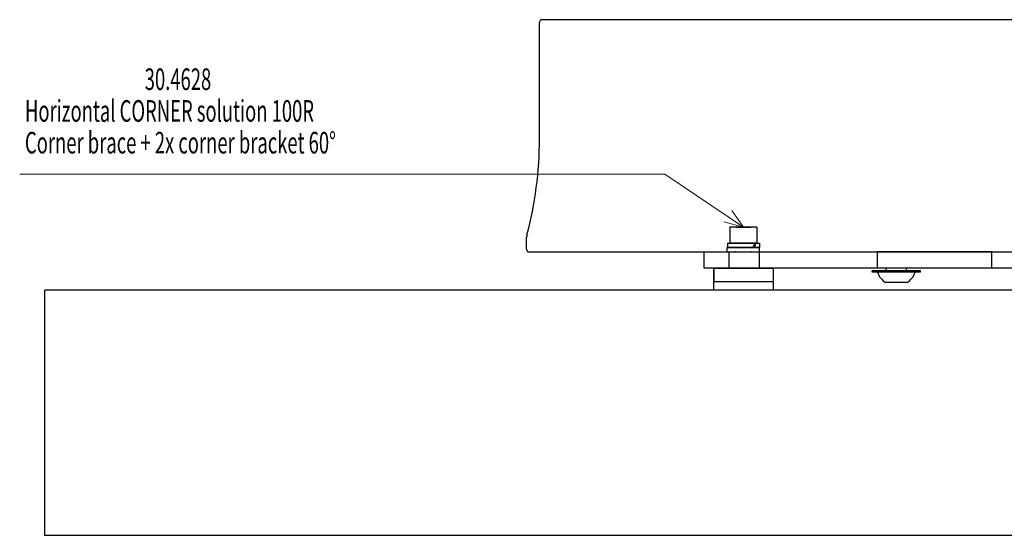
# Model space of a CAD drawing. Units: millimetres. Extents: x -2177 to 2170, y -1230 to 1912.
# Drawn here: x 1409 to 1773, y -1119 to -928 of the extents above; entities that cross this region are included whole.
import ezdxf

# ---------------------------------------------------------------- set-up
doc = ezdxf.new("R2010")
doc.units = ezdxf.units.MM
doc.layers.get('0').update_dxf_attribs({"linetype": 'CONTINUOUS', "lineweight": 5})
doc.layers.add('Groen', color=3, linetype='CONTINUOUS')
doc.layers.add('LE_RED', color=1, linetype='CONTINUOUS')
doc.layers.add('TEXT', color=191, linetype='CONTINUOUS', lineweight=20)
doc.styles.add('MONOTXT', font='monotxt.shx')

# ---------------------------------------------------------------- blocks, each defined once
blk = doc.blocks.new('SLR 60_00075')
at = {"layer": 'LE_RED'}
for p, q in [((-429.57, 0), (-5.3, 0)), ((-4.45, -6.7), (4.45, -6.7)), ((-4.45, -8.3), (4.45, -8.3)), ((-4.45, -57.7), (4.45, -57.7)), ((-4.45, -59.3), (4.45, -59.3)), ((-3.03, -65.5), (3.03, -65.5)), ((-1.98, -63.5), (1.98, -63.5)), ((-6.32, -68.17), (-6.01, -68.17)), ((-6.01, -68.17), (6.01, -68.17)), ((-6.52, -70.97), (-3.18, -70.97)), ((-6.34, -72.31), (-3.91, -72.31)), ((-6.29, -70.56), (-5.66, -70.56)), ((-5.66, -70.56), (5.66, -70.56)), ((-3.18, -70.97), (3.18, -70.97)), ((4.02, -72.82), (6.59, -72.82)), ((4.25, -71.85), (6.7, -71.85)), ((-6.26, -73.47), (-5.06, -73.47)), ((4.34, -73.47), (5.06, -73.47)), ((-7.6, -79), (7.6, -79)), ((-7.6, -80.5), (7.6, -80.5)), ((-7.95, -86), (7.95, -86)), ((-7.6, -84), (7.6, -84))]:
    blk.add_line(p, q, dxfattribs=at)
for points in [[(5.3, 0), (-5.3, 0)], [(-430.27, -44.01), (-430.27, -1)], [(-6.01, -1), (-6.01, -44.01)], [(-4.45, -6.7), (-4.6, -6.7), (-4.6, -3)], [(-4.24, -2.5), (4.24, -2.5)], [(4.6, -3), (4.6, -6.7), (4.45, -6.7)], [(6.01, -44.01), (6.01, -1)], [(-4.6, -26.5), (-4.6, -8.3), (-4.45, -8.3)], [(4.45, -8.3), (4.6, -8.3), (4.6, -26.5)], [(-3.89, -38.5), (-3.89, -27.5)], [(3.89, -27.5), (3.89, -38.5)], [(-4.6, -44.01), (-4.6, -39.5)], [(4.6, -39.5), (4.6, -44.01)], [(-4.45, -57.7), (-5.25, -57.7)], [(5.25, -57.7), (4.45, -57.7)], [(-5.41, -59.3), (-4.45, -59.3)], [(4.45, -59.3), (5.41, -59.3)], [(-5.93, -65.5), (-3.03, -65.5)], [(-1.98, -63.5), (-5.5, -63.5)], [(-2.78, -65.35), (-1.83, -64.01)], [(1.83, -64.01), (2.78, -65.35)], [(5.5, -63.5), (1.98, -63.5)], [(3.03, -65.5), (5.93, -65.5)], [(-5.3, -70.06), (-5.3, -69.17)], [(5.3, -69.17), (5.3, -70.06)], [(-3.42, -71.03), (-4.02, -71.34)], [(2.12, -72.5), (-2.12, -72.5)], [(4.02, -71.34), (3.42, -71.03)], [(-7.98, -76), (7.98, -76)], [(-7.6, -79), (-8.47, -79)], [(-7.25, -80), (-7.25, -79.5)], [(7.25, -79.5), (7.25, -80)], [(8.47, -79), (7.6, -79)], [(-435.05, -85), (-435.05, -80.5)], [(-10.78, -80.5), (-10.78, -85)], [(-9.37, -83.5), (-9.37, -81)], [(-9.02, -80.5), (-7.6, -80.5)], [(7.6, -80.5), (9.02, -80.5)], [(9.37, -81), (9.37, -83.5)], [(10.78, -85), (10.78, -80.5)], [(-434.34, -86), (-362.24, -86), (-359.34, -86), (-359.24, -86), (-359.04, -86)], [(-353.44, -86), (-353.24, -86), (-353.14, -86), (-350.24, -86), (-242.24, -86), (-239.34, -86), (-239.24, -86), (-239.04, -86)], [(-233.44, -86), (-233.24, -86), (-233.14, -86), (-230.24, -86), (-122.25, -86), (-119.35, -86), (-119.25, -86), (-119.05, -86)], [(-113.45, -86), (-113.25, -86), (-113.15, -86), (-110.25, -86), (-10.08, -86)], [(-10.08, -86), (-7.95, -86)], [(-7.6, -84), (-9.02, -84)], [(-7.25, -85), (-7.25, -84.5)], [(7.25, -84.5), (7.25, -85)], [(9.02, -84), (7.6, -84)], [(7.95, -86), (10.08, -86)]]:
    blk.add_lwpolyline(points, dxfattribs=at)
for centre, major_axis, start_param, end_param in [((-429.57, -1), (0, -1), 3.141593, 4.712389), ((-5.3, -1), (0, -1), 3.141593, 4.712389), ((5.3, -1), (0, -1), 1.570796, 3.141593), ((-4.24, -3), (0, -0.5), 3.141593, 4.712389), ((4.24, -3), (0, -0.5), 1.570796, 3.141593), ((-4.45, -7.5), (0, -0.8), 0, 3.141593), ((4.45, -7.5), (0, -0.8), 3.141593, 6.283185), ((-4.24, -26.5), (0, -0.5), 4.712389, 6.283185), ((-4.24, -27.5), (0, -0.5), 1.570796, 3.141593), ((4.24, -27.5), (0, -0.5), 3.141593, 4.712389), ((4.24, -26.5), (0, -0.5), 0, 1.570796), ((-4.24, -39.5), (0, -0.5), 3.141593, 4.712389), ((-4.24, -38.5), (0, -0.5), 0, 1.570796), ((4.24, -38.5), (0, -0.5), 4.712389, 6.283185), ((4.24, -39.5), (0, -0.5), 1.570796, 3.141593), ((-500.99, -44.01), (0, -100), 1.204956, 1.570796), ((-76.72, -44.01), (0, -100), 1.204956, 1.570796), ((-76.72, -44.01), (0, -102), 1.436186, 1.570796), ((76.72, -44.01), (0, -102), 4.712389, 4.847), ((76.72, -44.01), (0, -100), 4.712389, 5.078229), ((-4.45, -58.5), (0, -0.8), 0, 3.141593), ((4.45, -58.5), (0, -0.8), 3.141593, 6.283185), ((-76.72, -44.01), (0, -102), 1.384463, 1.420338), ((76.72, -44.01), (0, -102), 4.862847, 4.898723), ((-5.93, -66), (0, -0.5), 3.141593, 4.496183), ((-5.5, -63), (0, -0.5), 4.526055, 6.283185), ((-3.03, -65), (0, -0.5), 0, 0.785398), ((-1.98, -63.8), (0, -0.3), 0.785398, 3.141593), ((1.98, -63.8), (0, -0.3), 3.141593, 5.497787), ((3.03, -65), (0, -0.5), 5.497787, 6.283185), ((5.5, -63), (0, -0.5), 0, 1.75713), ((5.93, -66), (0, -0.5), 1.787002, 3.141593), ((-6.2, -67.7), (0, -0.5), 4.479201, 6.283185), ((-76.72, -44.01), (0, -102), 1.337609, 1.35459), ((-6.2, -67.7), (0, -0.5), 0, 0.183828), ((-6.01, -69.17), (0, -1), 3.141593, 3.32542), ((-6.01, -69.17), (0, -1), 1.570796, 3.141593), ((6.01, -69.17), (0, -1), 3.141593, 4.712389), ((6.01, -69.17), (0, -1), 2.957765, 3.141593), ((6.2, -67.7), (0, -0.5), 6.099358, 6.283185), ((6.2, -67.7), (0, -0.5), 0, 1.803984), ((76.72, -44.01), (0, -102), 4.928595, 4.945577), ((-5.3, -72), (0, -2), 3.644929, 4.636266), ((-6.7, -72.35), (0, -0.5), 3.141593, 3.190798), ((-6.7, -72.35), (0, -0.5), 0.299861, 3.141593), ((-5.3, -72), (0, -2), 5.137578, 6.207063), ((-5.66, -70.06), (0, -0.5), 5.090397, 6.283185), ((-5.66, -70.06), (0, -0.5), 0, 1.570796), ((-5.3, -72), (0, -2), 0.425189, 1.416526), ((-3.9, -71.81), (0, -0.5), 3.490658, 6.254243), ((-3.18, -71.97), (0, -1), 3.141593, 3.490658), ((-3.18, -71.97), (0, -1), 1.580025, 3.141593), ((-5.3, -72), (0, -4), 1.570796, 1.580025), ((-2.12, -72), (0, -0.5), 4.712389, 6.283185), ((2.12, -72), (0, -0.5), 0, 1.570796), ((3.18, -71.97), (0, -1), 3.141593, 4.70316), ((5.3, -72), (0, -4), 4.70316, 4.712389), ((3.18, -71.97), (0, -1), 2.792527, 3.141593), ((3.9, -71.81), (0, -0.5), 0.028942, 2.792527), ((5.3, -72), (0, -2), 4.866659, 5.857997), ((5.66, -70.06), (0, -0.5), 4.712389, 6.283185), ((5.3, -72), (0, -2), 0.076123, 1.145608), ((5.66, -70.06), (0, -0.5), 0, 1.192788), ((5.3, -72), (0, -2), 1.646919, 2.638257), ((6.7, -72.35), (0, -0.5), 3.141593, 5.983325), ((6.7, -72.35), (0, -0.5), 3.092388, 3.141593), ((-76.72, -44.01), (0, -102), 1.227623, 1.248269), ((-7.98, -76.5), (0, -0.5), 3.141593, 4.389862), ((-5.06, -73.97), (0, -0.5), 3.141593, 4.761594), ((-5.06, -73.97), (0, -0.5), 1.870657, 3.141593), ((5.06, -73.97), (0, -0.5), 3.141593, 4.412528), ((5.06, -73.97), (0, -0.5), 1.521591, 3.141593), ((7.98, -76.5), (0, -0.5), 1.893324, 3.141593), ((76.72, -44.01), (0, -102), 5.034916, 5.055562), ((-433.63, -80.5), (0, -2), 4.346549, 4.712389), ((-9.37, -80.5), (0, -2), 4.346549, 4.712389), ((-8.47, -78.5), (0, -0.5), 4.369216, 6.283185), ((-7.6, -79.5), (0, -0.5), 1.570796, 3.141593), ((-7.6, -80), (0, -0.5), 0, 1.570796), ((7.6, -79.5), (0, -0.5), 3.141593, 4.712389), ((7.6, -80), (0, -0.5), 4.712389, 6.283185), ((8.47, -78.5), (0, -0.5), 0, 1.913969), ((9.37, -80.5), (0, -2), 1.570796, 1.936637), ((-9.02, -81), (0, -0.5), 3.141593, 4.712389), ((-9.02, -83.5), (0, -0.5), 4.712389, 6.283185), ((9.02, -81), (0, -0.5), 1.570796, 3.141593), ((9.02, -83.5), (0, -0.5), 0, 1.570796), ((-434.34, -85), (0, -1), 4.712389, 6.283185), ((-10.08, -85), (0, -1), 4.712389, 6.283185), ((-7.95, -85), (0, -1), 0, 1.570796), ((-7.6, -84.5), (0, -0.5), 1.570796, 3.141593), ((7.6, -84.5), (0, -0.5), 3.141593, 4.712389), ((7.95, -85), (0, -1), 4.712389, 6.283185), ((10.08, -85), (0, -1), 0, 1.570796)]:
    blk.add_ellipse(centre, major_axis=major_axis, ratio=0.707107, start_param=start_param, end_param=end_param, dxfattribs=at)
blk = doc.blocks.new('100R_00073')
at = {"layer": 'Groen'}
for p, q in [((0, -0.34), (0, 0)), ((631.06, 0), (0, 0)), ((0, -2.54), (0, -0.34)), ((0, -7.2), (0, -2.54)), ((0, -2.78), (0, -2.68)), ((0, -2.9), (0, -2.78)), ((0, -3), (0, -2.9)), ((0, -9.79), (0, -3.07)), ((641.84, -2.54), (633.65, -0.34)), ((0, -66.95), (0, -7.2)), ((682.41, -66.95), (647.91, -7.2)), ((0, -10), (0, -9.79)), ((0, -74.54), (0, -66.95)), ((0, -82.74), (0, -74.54)), ((681.22, -82.74), (683.41, -74.54)), ((0, -88.81), (0, -82.74)), ((0, -84.79), (0, -84.77)), ((0, -85.24), (0, -84.79)), ((0, -85.52), (0, -85.24)), ((0, -86.9), (0, -85.52)), ((0, -87.18), (0, -86.9)), ((0, -88.15), (0, -87.18))]:
    blk.add_line(p, q, dxfattribs=at)
for points in [[(0, -3.07), (0, -3), (0, -2.68), (0, -2)], [(646.08, -2.54), (637.89, -0.34)], [(645.22, -4.17), (645.34, -4.2), (645.34, -4.21)], [(686.66, -66.95), (652.16, -7.2)], [(0, -11.3), (0, -11.1), (0, -10.2), (0, -10)], [(650.6, -8.1), (685.1, -67.85)], [(685.84, -74.35), (684.33, -80)], [(685.46, -82.74), (687.66, -74.54)], [(684.14, -80.15), (684, -80.15)], [(669.06, -90.82), (0, -90.82), (0, -88.81)]]:
    blk.add_lwpolyline(points, dxfattribs=at)
for centre, major_axis, start_param, end_param in [((631.06, -10), (0, -10), 2.879799, 3.141598), ((635.3, -10), (10, 0), 1.308997, 1.784552), ((639.25, -12.2), (10, 0), 0.5236, 1.308998), ((643.5, -12.2), (10, 0), 0.523599, 1.308997), ((643.5, -12.2), (8.2, 0), 0.523599, 1.344422), ((673.75, -71.95), (10, 0), 6.021386, 6.806784), ((678, -71.96), (8.2, 0), 5.987174, 6.807611), ((678, -71.95), (0, -10), 1.309005, 2.094403), ((684.14, -79.95), (0, -0.2), 0, 1.308997), ((671.56, -80.15), (10, 0), 5.235988, 6.021386), ((675.8, -80.15), (8, 0), 5.235988, 6.258793), ((675.8, -80.15), (10, 0), 5.235988, 6.021386), ((684, -80.35), (0.2, 0), 1.570796, 3.1172), ((675.8, -80.15), (8, 0), 4.980767, 5.23599), ((669.06, -75.82), (0, -15), 0.000005, 0.523604), ((671.66, -88.71), (2, 0), 4.484345, 4.586092), ((673.3, -75.82), (0, -15), 6.156895, 6.80679)]:
    blk.add_ellipse(centre, major_axis=major_axis, ratio=1, start_param=start_param, end_param=end_param, dxfattribs=at)
blk = doc.blocks.new('CORNER-BRACE-100R')
at = {"layer": 'LE_RED'}
for p, q in [((-132.63, 9.2), (-132.63, 3.2)), ((-122.63, 9.2), (-132.63, 9.2)), ((-130.42, 9.2), (-129.67, 9.2)), ((-129.67, 9.2), (-126.89, 9.2)), ((-126.89, 9.2), (-124.84, 9.2)), ((-122.63, 9.2), (-122.63, 3.2)), ((-142.13, -6), (-142.13, 0)), ((-142.13, 0), (-132.94, 0)), ((-133.63, 1.6), (-121.63, 1.6)), ((-133.63, 0), (-133.63, 1.6)), ((-133.63, 0), (-121.63, 0)), ((-133.53, 3.2), (-133.53, 1.6)), ((-124.03, 1.6), (-133.53, 1.6)), ((-132.94, 0), (-121.62, 0)), ((-132.94, -6), (-132.94, 0)), ((-122.63, 3.2), (-132.63, 3.2)), ((-130.73, 0), (-130.63, 0)), ((-130.63, 3.2), (-125.05, 3.2)), ((-130.43, 1.6), (-130.63, 1.6)), ((-130.63, 1.6), (-130.43, 1.6)), ((-130.63, 0), (-130.43, 0)), ((-130.43, 0), (-130.63, 0)), ((-125.05, 3.2), (-124.63, 3.2)), ((-124.63, 1.6), (-124.83, 1.6)), ((-124.83, 1.6), (-124.63, 1.6)), ((-124.83, 0), (-124.63, 0)), ((-124.63, 0), (-124.83, 0)), ((-124.63, 0), (-124.53, 0)), ((-121.73, 1.6), (-123.59, 1.6)), ((-121.63, 0), (-121.63, 1.6)), ((-121.62, -6), (-121.62, 0)), ((-121.62, 0), (-78.14, 0)), ((-82.24, 0), (-81.03, 0)), ((-81.03, 0), (-74.86, 0)), ((-78.14, 0), (-78.14, -6)), ((-35.71, 0), (-78.14, 0)), ((-67.26, 0), (-66.89, 0)), ((-66.89, 0), (-59.89, 0)), ((-35.71, -6), (-35.71, 0)), ((-132.94, -6), (-142.13, -6)), ((-138.63, -6), (-138.63, -11)), ((-130.43, -6), (-138.63, -6)), ((-138.63, -11.14), (-138.63, -6)), ((-138.63, -6), (-116.63, -6)), ((-121.62, -6), (-132.94, -6)), ((-130.43, -6), (-130.73, -6)), ((-124.53, -6), (-124.83, -6)), ((-124.53, -6), (-124.83, -6)), ((-78.14, -6), (-121.62, -6)), ((-116.63, -6), (-116.63, -11.14)), ((-81.03, -6), (-82.24, -6)), ((-74.86, -6), (-81.03, -6)), ((-62.11, -7), (-80.01, -7)), ((-80.01, -7.54), (-80.01, -7)), ((-35.71, -6), (-78.14, -6)), ((-74.86, -7), (-74.86, -6)), ((-67.26, -7), (-74.86, -7)), ((-73.11, -7), (-73.85, -7)), ((-66.89, -6), (-67.26, -6)), ((-67.26, -7), (-67.26, -6)), ((-59.89, -6), (-66.89, -6)), ((-62.11, -7.54), (-62.11, -7)), ((0, -6), (-35.71, -6)), ((-138.63, -8.2), (-138.63, -8)), ((-138.63, -8.2), (-138.63, -8)), ((-138.63, -10.8), (-138.63, -8.2)), ((-138.63, -10.8), (-138.63, -8.2)), ((-138.63, -11), (-138.63, -10.8)), ((-138.63, -11), (-138.63, -10.8)), ((-116.63, -8), (-116.63, -8.2)), ((-116.63, -8), (-116.63, -8.2)), ((-116.63, -8), (-116.63, -13)), ((-116.63, -8.2), (-116.63, -10.8)), ((-116.63, -8.2), (-116.63, -10.8)), ((-116.63, -10.8), (-116.63, -11)), ((-116.63, -10.8), (-116.63, -11)), ((-62.11, -7.54), (-80.01, -7.54)), ((-64.06, -7.54), (-78.06, -7.54)), ((-116.63, -11.14), (-138.63, -11.14)), ((-138.63, -14.21), (-138.63, -11.14)), ((-116.63, -11.14), (-116.63, -14.21)), ((-68.28, -11.3), (-70.32, -11.3))]:
    blk.add_line(p, q, dxfattribs=at)
for points in [[(-133.53, 3.2), (-123.34, 3.2)], [(-124.63, 3.2), (-125.05, 3.2), (-130.63, 3.2)], [(-123.59, 1.6), (-124.03, 1.6), (-125.64, 1.6)], [(-125.05, 3.2), (-123.34, 3.2), (-122.96, 3.2)], [(-122.96, 3.2), (-121.73, 3.2)], [(-121.73, 3.2), (-121.73, 1.6)], [(-68.28, -7), (-70.32, -7), (-73.11, -7)], [(-67.06, -11.3), (-75.06, -11.3)], [(-70.32, -11.3), (-73.11, -11.3), (-73.85, -11.3)]]:
    blk.add_lwpolyline(points, dxfattribs=at)
for start, end in [(199.6838, 237.4499), (302.5501, 340.3162)]:
    blk.add_arc((-71.06, -5.03), 7.43, start, end, dxfattribs=at)
for centre, start_param, end_param in [((-127.63, 2.9), 1.604113, 1.761033), ((-127.63, 1.9), 1.702311, 1.85923)]:
    blk.add_ellipse(centre, major_axis=(-4.79, -10.09), ratio=0.341999, start_param=start_param, end_param=end_param, dxfattribs=at)
blk = doc.blocks.new('100R-CORNER-FRONT-VIEW')
at = {"linetype": 'ByBlock'}
for name, p in [('SLR 60_00075', (613.26, 100.55)), ('CORNER-BRACE-100R', (386.05, 14.55)), ('100R_00073', (0, 0.34))]:
    blk.add_blockref(name, p, dxfattribs=at)

msp = doc.modelspace()

# ---------------------------------------------------------------- linework, layer by layer
at = {"layer": 'TEXT', "ltscale": 1.5}
for p, q in [((1408.6, -985.4), (1647.33, -985.39)), ((1647.33, -985.39), (1676.35, -1004.96)), ((1676.35, -1004.96), (1672.1, -998.8)), ((1676.35, -1004.96), (1669.15, -1002.97))]:
    msp.add_line(p, q, dxfattribs=at)

# ---------------------------------------------------------------- block references
at = {"linetype": 'ByBlock'}
msp.add_blockref('100R-CORNER-FRONT-VIEW', (1417.94, -1028.71), dxfattribs=at)

# ---------------------------------------------------------------- texts
at = {"layer": 'TEXT', "color": 6, "style": 'MONOTXT', "width": 0.625}
for s, p in [('30.4628', (1454.86, -954.21)), ('Horizontal CORNER solution 100R', (1410.55, -965.96)), ('Corner brace + 2x corner bracket 60°', (1410.55, -977.71))]:
    msp.add_text(s, height=8, dxfattribs=at).set_placement(p)

doc.saveas('drawing.dxf')
